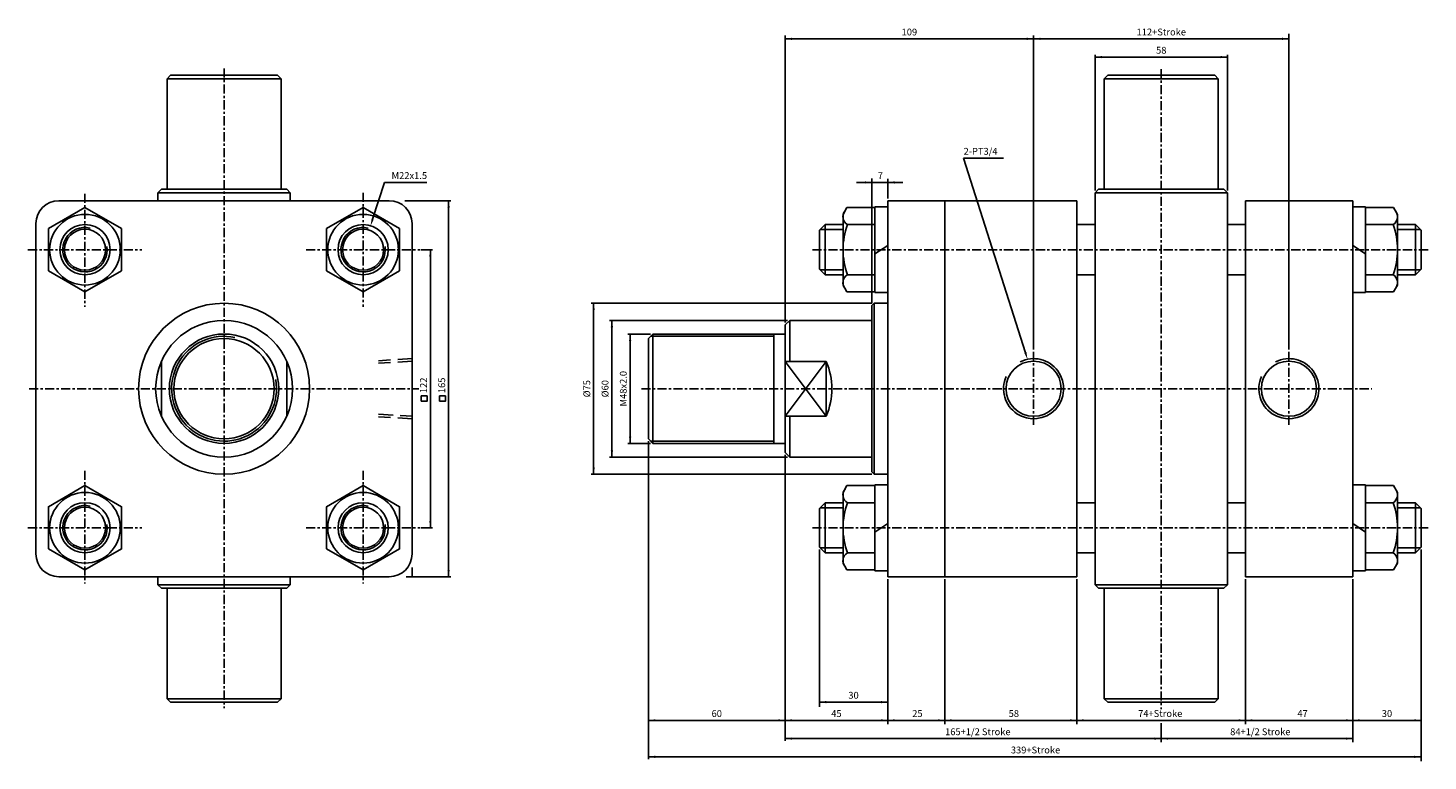
# Model space of a CAD drawing. Units: millimetres. Extents: x 729 to 4321, y 450 to 3107.
# Drawn here: x 2084 to 2699, y 848 to 1170 of the extents above; entities that cross this region are included whole.
import ezdxf
from ezdxf.enums import TextEntityAlignment as Align

# ---------------------------------------------------------------- set-up
doc = ezdxf.new("R2010")
doc.units = ezdxf.units.MM
doc.linetypes.add('CENTER', pattern=[7, 4, -1, 1, -1])
doc.linetypes.add('HIDDEN', pattern=[9.525, 6.35, -3.175])
for name, color, linetype in [('CENTER', 1, 'Continuous'), ('DIM', 5, 'Continuous'), ('HIDDEN', 3, 'Continuous')]:
    doc.layers.add(name, color=color, linetype=linetype)
doc.styles.add('ROMANSS', font='ROMANSS.SHX', dxfattribs={"bigfont": 'LMP'})

msp = doc.modelspace()

# ---------------------------------------------------------------- linework, layer by layer
at = {"linetype": 'Continuous'}
for p, q in [((2146.87, 1149.22), (2145.37, 1147.72)), ((2146.87, 1149.22), (2193.87, 1149.22)), ((2193.87, 1149.22), (2195.37, 1147.72)), ((2558.01, 1149.22), (2556.51, 1147.72)), ((2558.01, 1149.22), (2605.01, 1149.22)), ((2605.01, 1149.22), (2606.51, 1147.72)), ((2145.37, 1147.72), (2195.37, 1147.72)), ((2145.37, 1147.72), (2145.37, 1099.22)), ((2195.37, 1147.72), (2195.37, 1099.22)), ((2556.51, 1147.72), (2606.51, 1147.72)), ((2556.51, 1147.72), (2556.51, 1099.22)), ((2606.51, 1147.72), (2606.51, 1099.22)), ((2097.87, 1094.22), (2242.87, 1094.22)), ((2142.87, 1099.22), (2141.37, 1097.72)), ((2141.37, 1097.72), (2199.37, 1097.72)), ((2141.37, 1097.72), (2141.37, 1094.22)), ((2142.87, 1099.22), (2197.87, 1099.22)), ((2197.87, 1099.22), (2199.37, 1097.72)), ((2199.37, 1097.72), (2199.37, 1094.22)), ((2461.51, 1094.22), (2461.51, 929.22)), ((2461.51, 1094.22), (2544.51, 1094.22)), ((2486.51, 1094.22), (2486.51, 929.22)), ((2544.51, 1094.22), (2544.51, 929.22)), ((2554.01, 1099.22), (2552.51, 1097.72)), ((2552.51, 1097.72), (2610.51, 1097.72)), ((2552.51, 1097.72), (2552.51, 925.72)), ((2552.51, 1097.72), (2552.51, 1094.22)), ((2554.01, 1099.22), (2609.01, 1099.22)), ((2609.01, 1099.22), (2610.51, 1097.72)), ((2610.51, 1097.72), (2610.51, 925.72)), ((2610.51, 1097.72), (2610.51, 1094.22)), ((2618.51, 1094.22), (2618.51, 929.22)), ((2618.51, 1094.22), (2665.51, 1094.22)), ((2665.51, 1094.22), (2665.51, 929.22)), ((2443.64, 1091.22), (2441.91, 1088.22)), ((2441.91, 1088.22), (2441.91, 1072.72)), ((2455.91, 1091.22), (2443.64, 1091.22)), ((2455.91, 1053.87), (2455.91, 1091.57)), ((2455.91, 1091.57), (2461.51, 1091.57)), ((2671.11, 1091.57), (2665.51, 1091.57)), ((2671.11, 1053.87), (2671.11, 1091.57)), ((2671.11, 1091.22), (2683.38, 1091.22)), ((2683.38, 1091.22), (2685.11, 1088.22)), ((2685.11, 1088.22), (2685.11, 1072.72)), ((2087.87, 1084.22), (2087.87, 939.22)), ((2252.87, 1084.22), (2252.87, 939.22)), ((2434.01, 1083.72), (2431.51, 1081.22)), ((2431.51, 1064.22), (2431.51, 1081.22)), ((2434.01, 1061.72), (2434.01, 1083.72)), ((2441.91, 1083.72), (2434.01, 1083.72)), ((2455.91, 1083.72), (2443.8, 1083.72)), ((2544.51, 1083.72), (2552.51, 1083.72)), ((2610.51, 1083.72), (2618.51, 1083.72)), ((2671.11, 1083.72), (2683.22, 1083.72)), ((2685.11, 1083.72), (2693.01, 1083.72)), ((2693.01, 1061.72), (2693.01, 1083.72)), ((2693.01, 1083.72), (2695.51, 1081.22)), ((2695.51, 1064.22), (2695.51, 1081.22)), ((2441.91, 1057.22), (2441.91, 1072.72)), ((2461.51, 1074.59), (2455.91, 1070.86)), ((2665.51, 1074.59), (2671.11, 1070.86)), ((2685.11, 1057.22), (2685.11, 1072.72)), ((2434.01, 1061.72), (2431.51, 1064.22)), ((2693.01, 1061.72), (2695.51, 1064.22)), ((2441.91, 1061.72), (2434.01, 1061.72)), ((2443.64, 1054.22), (2441.91, 1057.22)), ((2455.91, 1061.72), (2443.8, 1061.72)), ((2544.51, 1061.72), (2552.51, 1061.72)), ((2610.51, 1061.72), (2618.51, 1061.72)), ((2671.11, 1061.72), (2683.22, 1061.72)), ((2683.38, 1054.22), (2685.11, 1057.22)), ((2685.11, 1061.72), (2693.01, 1061.72)), ((2455.91, 1054.22), (2443.64, 1054.22)), ((2461.51, 1053.87), (2455.91, 1053.87)), ((2665.51, 1053.87), (2671.11, 1053.87)), ((2671.11, 1054.22), (2683.38, 1054.22)), ((2455.51, 1049.22), (2454.51, 1048.22)), ((2454.51, 1048.22), (2454.51, 975.22)), ((2455.51, 1049.22), (2455.51, 974.22)), ((2455.51, 1049.22), (2461.51, 1049.22)), ((2418.51, 1041.72), (2416.51, 1039.72)), ((2416.51, 1039.72), (2416.51, 983.72)), ((2418.51, 1041.72), (2418.51, 1023.71)), ((2418.51, 1041.72), (2454.51, 1041.72)), ((2358.51, 1035.72), (2356.51, 1033.72)), ((2356.51, 1033.72), (2356.51, 989.72)), ((2358.51, 1035.72), (2416.51, 1035.72)), ((2358.51, 1035.72), (2358.51, 987.72)), ((2411.51, 1035.72), (2411.51, 987.72)), ((2142.87, 1023.71), (2142.87, 999.73)), ((2197.87, 1023.71), (2197.87, 999.73)), ((2416.51, 1023.71), (2434.51, 1023.71)), ((2434.51, 1023.71), (2434.51, 999.73)), ((2416.51, 999.73), (2434.51, 999.73)), ((2418.51, 999.73), (2418.51, 981.72)), ((2356.51, 989.72), (2358.51, 987.72)), ((2358.51, 987.72), (2416.51, 987.72)), ((2416.51, 983.72), (2418.51, 981.72)), ((2418.51, 981.72), (2454.51, 981.72)), ((2454.51, 975.22), (2455.51, 974.22)), ((2455.51, 974.22), (2461.51, 974.22)), ((2443.64, 969.22), (2441.91, 966.22)), ((2441.91, 966.22), (2441.91, 950.72)), ((2455.91, 969.22), (2443.64, 969.22)), ((2455.91, 931.87), (2455.91, 969.57)), ((2455.91, 969.57), (2461.51, 969.57)), ((2671.11, 969.57), (2665.51, 969.57)), ((2671.11, 931.87), (2671.11, 969.57)), ((2671.11, 969.22), (2683.38, 969.22)), ((2683.38, 969.22), (2685.11, 966.22)), ((2685.11, 966.22), (2685.11, 950.72)), ((2434.01, 961.72), (2431.51, 959.22)), ((2431.51, 942.22), (2431.51, 959.22)), ((2434.01, 939.72), (2434.01, 961.72)), ((2441.91, 961.72), (2434.01, 961.72)), ((2455.91, 961.72), (2443.8, 961.72)), ((2544.51, 961.72), (2552.51, 961.72)), ((2610.51, 961.72), (2618.51, 961.72)), ((2671.11, 961.72), (2683.22, 961.72)), ((2685.11, 961.72), (2693.01, 961.72)), ((2693.01, 961.72), (2695.51, 959.22)), ((2693.01, 939.72), (2693.01, 961.72)), ((2695.51, 942.22), (2695.51, 959.22)), ((2461.51, 952.59), (2455.91, 948.86)), ((2665.51, 952.59), (2671.11, 948.86)), ((2441.91, 935.22), (2441.91, 950.72)), ((2685.11, 935.22), (2685.11, 950.72)), ((2434.01, 939.72), (2431.51, 942.22)), ((2441.91, 939.72), (2434.01, 939.72)), ((2455.91, 939.72), (2443.8, 939.72)), ((2544.51, 939.72), (2552.51, 939.72)), ((2610.51, 939.72), (2618.51, 939.72)), ((2671.11, 939.72), (2683.22, 939.72)), ((2685.11, 939.72), (2693.01, 939.72)), ((2693.01, 939.72), (2695.51, 942.22)), ((2443.64, 932.22), (2441.91, 935.22)), ((2683.38, 932.22), (2685.11, 935.22)), ((2097.87, 929.22), (2242.87, 929.22)), ((2141.37, 929.22), (2141.37, 925.72)), ((2199.37, 929.22), (2199.37, 925.72)), ((2455.91, 932.22), (2443.64, 932.22)), ((2461.51, 931.87), (2455.91, 931.87)), ((2461.51, 929.22), (2544.51, 929.22)), ((2552.51, 929.22), (2552.51, 925.72)), ((2610.51, 929.22), (2610.51, 925.72)), ((2618.51, 929.22), (2665.51, 929.22)), ((2665.51, 931.87), (2671.11, 931.87)), ((2671.11, 932.22), (2683.38, 932.22)), ((2141.37, 925.72), (2199.37, 925.72)), ((2141.37, 925.72), (2142.87, 924.22)), ((2142.87, 924.22), (2197.87, 924.22)), ((2145.37, 924.22), (2145.37, 875.72)), ((2195.37, 924.22), (2195.37, 875.72)), ((2199.37, 925.72), (2197.87, 924.22)), ((2552.51, 925.72), (2610.51, 925.72)), ((2552.51, 925.72), (2554.01, 924.22)), ((2554.01, 924.22), (2609.01, 924.22)), ((2556.51, 924.22), (2556.51, 875.72)), ((2606.51, 924.22), (2606.51, 875.72)), ((2610.51, 925.72), (2609.01, 924.22)), ((2145.37, 875.72), (2195.37, 875.72)), ((2145.37, 875.72), (2146.87, 874.22)), ((2146.87, 874.22), (2193.87, 874.22)), ((2195.37, 875.72), (2193.87, 874.22)), ((2556.51, 875.72), (2606.51, 875.72)), ((2556.51, 875.72), (2558.01, 874.22)), ((2558.01, 874.22), (2605.01, 874.22)), ((2606.51, 875.72), (2605.01, 874.22))]:
    msp.add_line(p, q, dxfattribs=at)
at = {"color": 4, "linetype": 'Continuous'}
for p, q in [((2441.91, 1081.52), (2431.81, 1081.52)), ((2685.11, 1081.52), (2695.21, 1081.52)), ((2441.91, 1063.92), (2431.81, 1063.92)), ((2685.11, 1063.92), (2695.21, 1063.92)), ((2357.51, 1034.72), (2411.51, 1034.72)), ((2416.51, 999.73), (2434.51, 1023.71)), ((2416.51, 1023.71), (2434.51, 999.73)), ((2357.51, 988.72), (2411.51, 988.72)), ((2441.91, 959.52), (2431.81, 959.52)), ((2685.11, 959.52), (2695.21, 959.52)), ((2441.91, 941.92), (2431.81, 941.92)), ((2685.11, 941.92), (2695.21, 941.92))]:
    msp.add_line(p, q, dxfattribs=at)
at = {"color": 7, "linetype": 'Continuous'}
for points in [[(2093.35, 1063.47), (2109.37, 1054.22), (2125.39, 1063.47), (2125.39, 1081.97), (2109.37, 1091.22), (2093.35, 1081.97)], [(2215.35, 1063.47), (2231.37, 1054.22), (2247.39, 1063.47), (2247.39, 1081.97), (2231.37, 1091.22), (2215.35, 1081.97)], [(2093.35, 941.47), (2109.37, 932.22), (2125.39, 941.47), (2125.39, 959.97), (2109.37, 969.22), (2093.35, 959.97)], [(2215.35, 941.47), (2231.37, 932.22), (2247.39, 941.47), (2247.39, 959.97), (2231.37, 969.22), (2215.35, 959.97)]]:
    msp.add_lwpolyline(points, close=True, dxfattribs=at)
at = {"linetype": 'Continuous'}
for points in [[(2441.91, 1072.72, -0.08517), (2443.8, 1083.72, -0.454024), (2442.77, 1089.72)], [(2685.11, 1072.72, 0.08517), (2683.22, 1083.72, 0.454024), (2684.24, 1089.72)], [(2441.91, 1072.72, 0.08517), (2443.8, 1061.72, 0.454024), (2442.77, 1055.72)], [(2685.11, 1072.72, -0.08517), (2683.22, 1061.72, -0.454024), (2684.24, 1055.72)], [(2441.91, 950.72, -0.08517), (2443.8, 961.72, -0.454024), (2442.77, 967.72)], [(2685.11, 950.72, 0.08517), (2683.22, 961.72, 0.454024), (2684.24, 967.72)], [(2441.91, 950.72, 0.08517), (2443.8, 939.72, 0.454024), (2442.77, 933.72)], [(2685.11, 950.72, -0.08517), (2683.22, 939.72, -0.454024), (2684.24, 933.72)]]:
    msp.add_lwpolyline(points, format="xyb", dxfattribs=at)
at = {"color": 7, "linetype": 'Continuous'}
for centre in [(2109.37, 1072.72), (2231.37, 1072.72), (2109.37, 950.72), (2231.37, 950.72)]:
    msp.add_circle(centre, 15.5, dxfattribs=at)
at = {"linetype": 'Continuous'}
for centre, radius in [((2109.37, 1072.72), 11), ((2109.37, 1072.72), 9), ((2231.37, 1072.72), 11), ((2231.37, 1072.72), 9), ((2170.37, 1011.72), 37.5), ((2170.37, 1011.72), 30), ((2170.37, 1011.72), 24), ((2170.37, 1011.72), 22), ((2525.51, 1011.72), 12.1), ((2637.51, 1011.72), 12.1), ((2109.37, 950.72), 11), ((2109.37, 950.72), 9), ((2231.37, 950.72), 11), ((2231.37, 950.72), 9)]:
    msp.add_circle(centre, radius, dxfattribs=at)
for centre, radius, start, end in [((2097.87, 1084.22), 10, 90, 180), ((2242.87, 1084.22), 10, 0, 90), ((2407.01, 1011.72), 30, 336.44354, 23.55646), ((2097.87, 939.22), 10, 180, 270), ((2242.87, 939.22), 10, 270, 0)]:
    msp.add_arc(centre, radius, start, end, dxfattribs=at)
at = {"color": 4, "linetype": 'Continuous'}
for centre, radius, start, end in [((2109.37, 1072.72), 9.75, 76.95379, 8.43235), ((2231.37, 1072.72), 9.75, 76.95379, 8.43235), ((2170.37, 1011.72), 23, 77.98735, 9.97622), ((2525.51, 1011.72), 13.2, 156.0439, 116.4974), ((2637.51, 1011.72), 13.2, 156.0439, 116.4974), ((2109.37, 950.72), 9.75, 76.95379, 8.43235), ((2231.37, 950.72), 9.75, 76.95379, 8.43235)]:
    msp.add_arc(centre, radius, start, end, dxfattribs=at)
at = {"layer": 'CENTER', "linetype": 'CENTER'}
for p, q in [((2170.37, 1152.25), (2170.37, 871.64)), ((2581.51, 1151.92), (2581.51, 871.08)), ((2109.37, 1097.22), (2109.37, 1047.72)), ((2231.37, 1097.72), (2231.37, 1047.72)), ((2084.37, 1072.72), (2134.37, 1072.72)), ((2206.37, 1072.72), (2256.37, 1072.72)), ((2428.51, 1072.72), (2698.51, 1072.72)), ((2525.51, 1027.92), (2525.51, 995.52)), ((2637.51, 1027.92), (2637.51, 995.52)), ((2084.87, 1011.72), (2255.87, 1011.72)), ((2353.51, 1011.72), (2673.93, 1011.72)), ((2109.37, 975.72), (2109.37, 926.22)), ((2231.37, 975.72), (2231.37, 926.22)), ((2084.37, 950.72), (2134.37, 950.72)), ((2206.37, 950.72), (2256.37, 950.72)), ((2428.51, 950.72), (2698.51, 950.72))]:
    msp.add_line(p, q, dxfattribs=at)
at = {"layer": 'DIM', "linetype": 'Continuous'}
for p, q in [((2637.51, 1028.92), (2637.51, 1167.49)), ((2416.51, 1040.72), (2416.51, 1166.71)), ((2416.51, 1165.22), (2637.51, 1165.22)), ((2525.51, 1028.92), (2525.51, 1166.74)), ((2552.51, 1098.72), (2552.51, 1158.22)), ((2552.51, 1157.22), (2610.51, 1157.22)), ((2610.51, 1098.72), (2610.51, 1158.22)), ((2521.91, 1027.5), (2494.69, 1112.87)), ((2494.69, 1112.87), (2512.28, 1112.87)), ((2235.55, 1086.08), (2240.76, 1102.24)), ((2240.76, 1102.24), (2243.76, 1102.24)), ((2243.76, 1102.24), (2259.35, 1102.24)), ((2447.79, 1102.22), (2468.08, 1102.22)), ((2454.51, 1049.22), (2454.51, 1103.99)), ((2461.51, 1095.22), (2461.51, 1103.84)), ((2249.73, 1094.22), (2269.87, 1094.22)), ((2268.87, 929.22), (2268.87, 1094.22)), ((2256.87, 1072.72), (2261.87, 1072.72)), ((2260.87, 950.72), (2260.87, 1072.72)), ((2454.51, 1049.22), (2331.36, 1049.22)), ((2332.51, 974.22), (2332.51, 1049.22)), ((2417.51, 1041.72), (2339.51, 1041.72)), ((2340.51, 981.72), (2340.51, 1041.72)), ((2357.51, 1035.72), (2347.51, 1035.72)), ((2348.51, 987.72), (2348.51, 1035.72)), ((2357.51, 987.72), (2347.51, 987.72)), ((2356.51, 988.72), (2356.51, 849.22)), ((2416.51, 982.72), (2416.51, 857.22)), ((2417.51, 981.72), (2339.51, 981.72)), ((2454.51, 974.22), (2331.36, 974.22)), ((2256.87, 950.72), (2261.87, 950.72)), ((2431.51, 941.22), (2431.51, 872.13)), ((2695.51, 941.22), (2695.51, 848.39)), ((2250.23, 929.22), (2269.87, 929.22)), ((2252.87, 933.22), (2252.87, 929.22)), ((2461.51, 928.22), (2461.51, 864.6)), ((2486.51, 928.22), (2486.51, 864.52)), ((2544.51, 928.22), (2544.51, 864.52)), ((2618.51, 928.22), (2618.51, 864.52)), ((2665.51, 928.22), (2665.51, 856.63)), ((2431.51, 874.22), (2461.51, 874.22)), ((2356.51, 866.22), (2695.51, 866.22)), ((2581.51, 865.03), (2581.51, 856.6)), ((2416.51, 858.22), (2665.51, 858.22)), ((2356.51, 850.22), (2695.51, 850.22))]:
    msp.add_line(p, q, dxfattribs=at)
for points in [[(2256.89, 1006.2), (2259.45, 1006.2), (2259.45, 1008.54), (2256.89, 1008.54)], [(2264.89, 1006.2), (2267.45, 1006.2), (2267.45, 1008.54), (2264.89, 1008.54)]]:
    msp.add_lwpolyline(points, close=True, dxfattribs=at)
for points in [[(2419.51, 1165.72), (2419.51, 1164.72), (2416.51, 1165.22)], [(2522.51, 1165.72), (2522.51, 1164.72), (2525.51, 1165.22)], [(2528.51, 1165.72), (2528.51, 1164.72), (2525.51, 1165.22)], [(2634.51, 1165.72), (2634.51, 1164.72), (2637.51, 1165.22)], [(2555.51, 1157.72), (2555.51, 1156.72), (2552.51, 1157.22)], [(2607.51, 1157.72), (2607.51, 1156.72), (2610.51, 1157.22)], [(2451.51, 1101.72), (2451.51, 1102.72), (2454.51, 1102.22)], [(2464.51, 1101.72), (2464.51, 1102.72), (2461.51, 1102.22)], [(2268.37, 1091.22), (2269.37, 1091.22), (2268.87, 1094.22)], [(2236.03, 1085.93), (2235.08, 1086.24), (2234.63, 1083.23)], [(2260.37, 1069.72), (2261.37, 1069.72), (2260.87, 1072.72)], [(2332.01, 1046.22), (2333.01, 1046.22), (2332.51, 1049.22)], [(2340.01, 1038.72), (2341.01, 1038.72), (2340.51, 1041.72)], [(2348.01, 1032.72), (2349.01, 1032.72), (2348.51, 1035.72)], [(2522.39, 1027.66), (2521.43, 1027.35), (2522.82, 1024.65)], [(2348.01, 990.72), (2349.01, 990.72), (2348.51, 987.72)], [(2340.01, 984.72), (2341.01, 984.72), (2340.51, 981.72)], [(2332.01, 977.22), (2333.01, 977.22), (2332.51, 974.22)], [(2260.37, 953.72), (2261.37, 953.72), (2260.87, 950.72)], [(2268.37, 932.22), (2269.37, 932.22), (2268.87, 929.22)], [(2434.51, 874.72), (2434.51, 873.72), (2431.51, 874.22)], [(2458.51, 874.72), (2458.51, 873.72), (2461.51, 874.22)], [(2359.51, 866.72), (2359.51, 865.72), (2356.51, 866.22)], [(2413.51, 866.72), (2413.51, 865.72), (2416.51, 866.22)], [(2419.51, 866.72), (2419.51, 865.72), (2416.51, 866.22)], [(2458.51, 866.72), (2458.51, 865.72), (2461.51, 866.22)], [(2464.51, 866.72), (2464.51, 865.72), (2461.51, 866.22)], [(2483.51, 866.72), (2483.51, 865.72), (2486.51, 866.22)], [(2489.51, 866.72), (2489.51, 865.72), (2486.51, 866.22)], [(2541.51, 866.72), (2541.51, 865.72), (2544.51, 866.22)], [(2547.51, 866.72), (2547.51, 865.72), (2544.51, 866.22)], [(2615.51, 866.72), (2615.51, 865.72), (2618.51, 866.22)], [(2621.51, 866.72), (2621.51, 865.72), (2618.51, 866.22)], [(2662.51, 866.72), (2662.51, 865.72), (2665.51, 866.22)], [(2668.51, 866.72), (2668.51, 865.72), (2665.51, 866.22)], [(2692.51, 866.72), (2692.51, 865.72), (2695.51, 866.22)], [(2419.51, 858.72), (2419.51, 857.72), (2416.51, 858.22)], [(2578.51, 858.72), (2578.51, 857.72), (2581.51, 858.22)], [(2584.51, 858.72), (2584.51, 857.72), (2581.51, 858.22)], [(2662.51, 858.72), (2662.51, 857.72), (2665.51, 858.22)], [(2359.51, 850.72), (2359.51, 849.72), (2356.51, 850.22)], [(2692.51, 850.72), (2692.51, 849.72), (2695.51, 850.22)]]:
    msp.add_solid(points, dxfattribs=at)
at = {"layer": 'HIDDEN', "linetype": 'HIDDEN'}
for p, q in [((2252.87, 1024.92), (2238.18, 1024)), ((2252.87, 1023.82), (2238.18, 1022.9)), ((2238.18, 1000.54), (2252.87, 999.62)), ((2252.87, 998.52), (2238.18, 999.44))]:
    msp.add_line(p, q, dxfattribs=at)

# ---------------------------------------------------------------- texts
at = {"layer": 'DIM', "linetype": 'Continuous', "style": 'ROMANSS'}
for s, p in [('109', (2471.01, 1168.22)), ('112+Stroke', (2581.51, 1168.22)), ('58', (2581.51, 1160.22)), ('7', (2458.28, 1105.22)), ('30', (2446.51, 877.22)), ('60', (2386.51, 869.22)), ('45', (2439.01, 869.22)), ('25', (2474.52, 869.22)), ('58', (2516.82, 869.22)), ('74+Stroke', (2581.05, 869.22)), ('47', (2643.46, 869.22)), ('30', (2680.51, 869.22)), ('165+1/2 Stroke', (2501.03, 861.22)), ('84+1/2 Stroke', (2624.95, 861.22)), ('339+Stroke', (2526.35, 853.22))]:
    msp.add_text(s, height=3, dxfattribs=at).set_placement(p, align=Align.MIDDLE_CENTER)
for s, p in [('2-PT3/4', (2494.78, 1115.87)), ('M22x1.5', (2243.85, 1105.24))]:
    msp.add_text(s, height=3, dxfattribs=at).set_placement(p, align=Align.MIDDLE_LEFT)
for s, p in [('122', (2257.87, 1013.21)), ('165', (2265.87, 1013.21)), ('%%c75', (2329.51, 1011.72)), ('%%c60', (2337.51, 1011.72)), ('M48x2.0', (2345.51, 1011.72))]:
    msp.add_text(s, height=3, rotation=90, dxfattribs=at).set_placement(p, align=Align.MIDDLE_CENTER)

doc.saveas('drawing.dxf')
